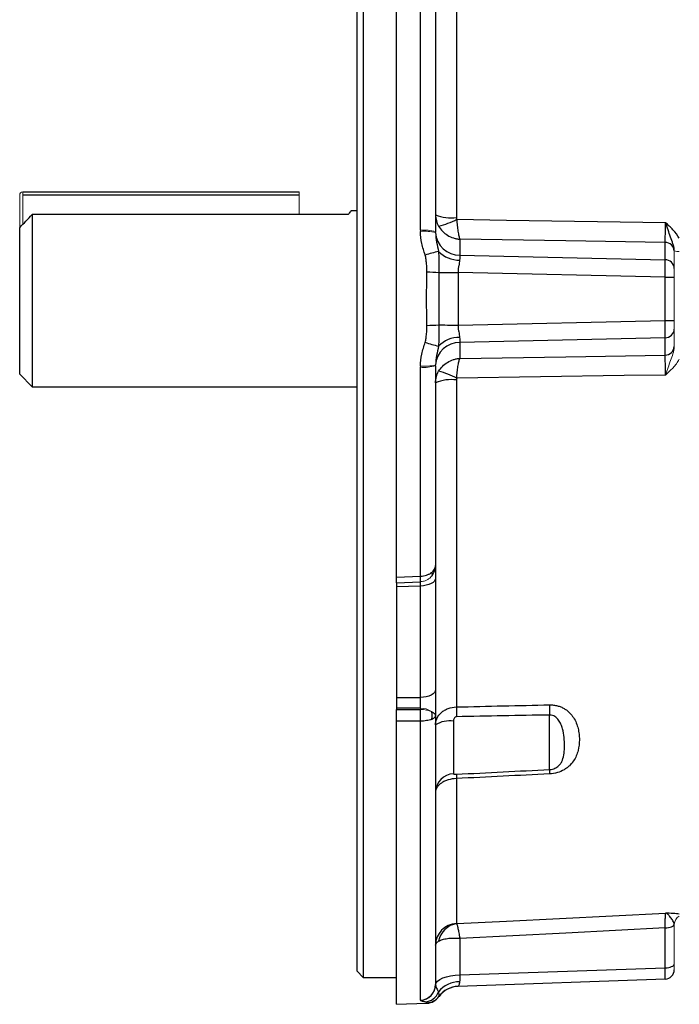
# Model space of a CAD drawing. Units: millimetres. Extents: x -1056 to 676, y -676 to 676.
# Drawn here: x -676 to -571, y -153 to 3 of the extents above; entities that cross this region are included whole.
import ezdxf

# ---------------------------------------------------------------- set-up
doc = ezdxf.new("R2010")
doc.units = ezdxf.units.MM

msp = doc.modelspace()

# ---------------------------------------------------------------- linework, layer by layer
at = {"color": 7, "linetype": 'Continuous', "lineweight": 25}
for p, q in [((-616.3, -85.34), (-616.3, 70.37)), ((-612.51, -30.18), (-612.51, 70.23)), ((-610.1, 67.66), (-610.1, -30.43)), ((-622.6, -148.02), (-622.6, 65.88)), ((-621.6, 66.88), (-621.6, -149.02)), ((-606.78, 23.85), (-606.78, -28.16)), ((-675.8, -24.07), (-631.8, -24.07)), ((-631.8, -24.57), (-675.8, -24.57)), ((-674.3, -27.66), (-674.3, -55.07)), ((-624, -27.66), (-674.3, -27.66)), ((-622.6, -27.07), (-623.58, -27.07)), ((-676.3, -53.07), (-676.3, -29.76)), ((-606.24, -31.6), (-606.24, -34.13)), ((-573.55, -34.87), (-573.55, -32.12)), ((-606.24, -34.13), (-573.55, -34.87)), ((-573.55, -37.62), (-606.51, -36.87)), ((-573.55, -44.52), (-573.55, -37.62)), ((-573.55, -37.62), (-572.1, -37.62)), ((-606.51, -45.27), (-573.55, -44.52)), ((-573.55, -44.52), (-572.1, -44.52)), ((-573.55, -47.27), (-606.24, -48.02)), ((-606.24, -48.02), (-606.24, -50.55)), ((-573.55, -50.03), (-573.55, -47.27)), ((-676.3, -53.07), (-674.3, -55.07)), ((-612.51, -85.19), (-612.51, -51.96)), ((-610.1, -51.72), (-610.1, -83.51)), ((-606.78, -53.98), (-606.78, -106)), ((-674.3, -55.07), (-622.6, -55.07)), ((-610.1, -83.51), (-610.1, -85.51)), ((-616.3, -85.34), (-612.51, -85.19)), ((-616.3, -86.25), (-612.51, -86.1)), ((-610.1, -85.51), (-610.1, -103.23)), ((-616.3, -86.18), (-616.3, -86.9)), ((-612.51, -86.76), (-616.3, -86.9)), ((-616.3, -86.9), (-616.3, -104.47)), ((-612.51, -104.48), (-612.51, -86.76)), ((-610.1, -103.23), (-610.1, -107.36)), ((-616.3, -104.47), (-616.3, -106.18)), ((-616.3, -104.47), (-612.51, -104.48)), ((-616.3, -106.18), (-616.3, -106.39)), ((-612.51, -106.19), (-616.3, -106.18)), ((-616.3, -106.39), (-612.51, -106.39)), ((-610.1, -107.36), (-610.1, -150.15)), ((-591.94, -115.95), (-591.94, -107.28)), ((-616.3, -153.3), (-616.3, -108.25)), ((-612.51, -152.64), (-612.51, -108.26)), ((-607.26, -108.27), (-607.26, -116.61)), ((-606.78, -117.39), (-606.78, -140.43)), ((-573.55, -147.49), (-573.55, -141.15)), ((-606.24, -142.81), (-606.24, -148.63)), ((-622.6, -148.02), (-621.6, -149.02)), ((-606.24, -148.63), (-573.55, -147.49)), ((-621.6, -149.02), (-616.3, -149.02)), ((-573.55, -149.29), (-606.51, -150.45)), ((-616.3, -153.3), (-611.49, -153.13))]:
    msp.add_line(p, q, dxfattribs=at)
at = {"color": 144, "linetype": 'Continuous', "lineweight": 18}
for p, q in [((-676.3, -29.76), (-676.3, -24.57)), ((-675.8, -24.07), (-675.8, -24.57)), ((-675.8, -24.57), (-675.8, -29.23)), ((-631.8, -24.07), (-631.8, -24.57)), ((-631.8, -27.66), (-631.8, -24.57)), ((-572.1, -33.51), (-572.1, -36.25)), ((-572.1, -36.25), (-572.1, -37.62)), ((-572.1, -37.62), (-572.1, -44.52)), ((-572.1, -44.52), (-572.1, -45.89)), ((-572.1, -45.89), (-572.1, -48.64)), ((-612.51, -106.39), (-612.51, -106.19)), ((-572.1, -140.59), (-572.1, -146.89)), ((-572.1, -146.89), (-572.1, -147.8))]:
    msp.add_line(p, q, dxfattribs=at)
at = {"color": 7, "linetype": 'Continuous', "lineweight": 25, "flags": 128}
for points in [[(-606.72, -28.43), (-598.79, -28.55), (-573.52, -28.95)], [(-573.55, -32.12), (-589.35, -31.87), (-606.24, -31.6)], [(-609.57, -36.91), (-609.29, -36.91), (-608.96, -36.91), (-608.61, -36.9), (-608.22, -36.89), (-607.82, -36.89), (-607.39, -36.88), (-606.95, -36.88), (-606.51, -36.87)], [(-609.57, -45.23), (-609.29, -45.23), (-608.96, -45.24), (-608.61, -45.24), (-608.22, -45.25), (-607.82, -45.25), (-607.39, -45.26), (-606.95, -45.27), (-606.51, -45.27)], [(-606.24, -50.55), (-589.35, -50.28), (-573.55, -50.03)], [(-573.52, -53.2), (-580.09, -53.3), (-606.72, -53.72)], [(-610.16, -84.07), (-610.15, -83.98), (-610.1, -83.51)], [(-610.1, -85.51), (-610.15, -85.75), (-610.28, -85.98), (-610.5, -86.19), (-610.8, -86.38), (-611.17, -86.53), (-611.58, -86.65), (-612.04, -86.73), (-612.51, -86.76)], [(-610.75, -84.63), (-610.7, -84.73), (-610.67, -84.82), (-610.64, -84.91), (-610.64, -85), (-610.64, -85.07), (-610.67, -85.13), (-610.7, -85.18), (-610.75, -85.22)], [(-610.1, -103.23), (-610.15, -103.47), (-610.28, -103.7), (-610.5, -103.91), (-610.8, -104.1), (-611.17, -104.26), (-611.58, -104.37), (-612.04, -104.45), (-612.51, -104.48)], [(-612.51, -108.26), (-613.1, -108.25), (-616.3, -108.25)], [(-606.72, -140.47), (-598.79, -140.06), (-573.52, -138.78)], [(-573.55, -141.15), (-573.27, -141.14), (-573, -141.1), (-572.75, -141.05), (-572.53, -140.98), (-572.35, -140.89), (-572.22, -140.79), (-572.13, -140.68), (-572.1, -140.57)], [(-573.55, -141.15), (-589.35, -141.96), (-606.24, -142.81)], [(-573.55, -147.49), (-573.26, -147.48), (-572.99, -147.44), (-572.74, -147.38), (-572.52, -147.31), (-572.34, -147.22), (-572.21, -147.12), (-572.13, -147.01), (-572.1, -146.89)], [(-610.1, -150.19), (-610.01, -149.89), (-609.78, -149.6), (-609.42, -149.34), (-608.94, -149.11), (-608.37, -148.91), (-607.71, -148.77), (-606.99, -148.67), (-606.24, -148.63)]]:
    msp.add_lwpolyline(points, dxfattribs=at)
at = {"color": 144, "linetype": 'Continuous', "lineweight": 18}
for centre, radius, start, end in [((-675.8, -24.57), 0.5, 90, 180), ((-611.93, -36.5), 6.35, 73.2408, 95.2719), ((-611.8, -36.94), 6.61, 75.0848, 96.1589), ((-571.48, -31.34), 2.21, 253.6642, 274.6002), ((-611.8, -45.2), 6.61, 263.8411, 284.9152), ((-611.93, -45.64), 6.35, 264.7281, 286.7592), ((-612.51, -109.41), 3.22, 56.8058, 90.0053), ((-570.6, -140.59), 1.5, 117.7517, 179.3197)]:
    msp.add_arc(centre, radius, start, end, dxfattribs=at)
at = {"color": 7, "linetype": 'Continuous', "lineweight": 25}
for centre, radius, start, end in [((-607.57, -21.5), 6.71, 247.8152, 276.7183), ((-612.73, -17.05), 12.87, 284.0794, 297.8664), ((-606.27, -30.29), 3.84, 183.8992, 270.408), ((-573.54, -33.56), 1.44, 3.9023, 90.4078), ((-604.08, -56.83), 23.95, 103.396, 108.6779), ((-606.37, -30.39), 4.53, 223.9309, 271.3577), ((-573.54, -36.31), 1.44, 2.4723, 90.4867), ((-611.99, -79.33), 42.48, 86.7365, 89.3223), ((-611.99, -2.82), 42.48, 270.6777, 273.2635), ((-573.54, -45.83), 1.44, 269.5133, 357.5277), ((-604.08, -25.31), 23.95, 251.3221, 256.604), ((-606.27, -51.86), 3.84, 89.592, 176.1008), ((-606.37, -51.75), 4.53, 88.6423, 136.0691), ((-573.54, -48.58), 1.44, 269.5922, 356.0977), ((-612.73, -65.09), 12.87, 62.1336, 75.9206), ((-607.57, -60.64), 6.71, 83.2817, 112.1848), ((-622.76, -85.71), 10.26, 357.8611, 2.9388), ((-641.91, -107.32), 29.41, 358.1859, 1.8141), ((-562.08, -106.77), 44.71, 179.002, 180.998), ((-547.16, -106.47), 44.79, 178.9668, 181.0332), ((-612.44, -107.35), 1.81, 339.6793, 20.3207), ((-607.91, -112.29), 4.08, 80.7683, 122.445), ((-607.13, -119.58), 2.97, 92.413, 179.4785), ((-598.78, -117.05), 8.01, 177.5333, 182.4667), ((-584.35, -116.3), 7.6, 177.3615, 182.6385), ((-606.62, -143.91), 3.48, 92.7449, 179.7759), ((-606.2, -143.89), 3.47, 98.7172, 169.488), ((-573.6, -147.8), 1.5, 272, 0), ((-612.59, -150.14), 2.49, 271.8583, 359.8702), ((-612.6, -150.16), 2.5, 272.0022, 359.2081), ((-606.3, -153.97), 4.25, 89.5033, 141.5449), ((-611.93, -150.49), 2.44, 274.0455, 340.2193), ((-606.37, -154.44), 4, 92.0007, 143.2575), ((-606.34, -154.44), 4, 92, 143.4507), ((-611.57, -150.55), 2.5, 271.9584, 323.2165), ((-611.61, -150.63), 2.5, 273.0389, 325.1307)]:
    msp.add_arc(centre, radius, start, end, dxfattribs=at)
for centre, major_axis, ratio, start_param, end_param in [((-606.1, -36.88), (-0.09, 3), 0.046388, 0.407669, 0.857006), ((-573.6, -37.63), (0.03, 3), 0.017443, 4.712988, 5.872833), ((-573.6, -44.52), (-0.03, 3), 0.017443, 3.551945, 4.71179), ((-606.1, -45.26), (0.09, 3), 0.046388, 2.284587, 2.733924), ((-612.6, -87.51), (0.1, 1.5), 0.029685, 5.239823, 6.111723), ((-612.6, -105.23), (-0.01, 1.5), 0.070709, 4.013901, 5.234778), ((-606.1, -147.43), (0.14, 3.01), 0.030299, 1.984218, 2.433556), ((-573.6, -146.29), (-0.05, 3), 0.011434, 3.141792, 4.301638)]:
    msp.add_ellipse(centre, major_axis=major_axis, ratio=ratio, start_param=start_param, end_param=end_param, dxfattribs=at)
for points in [[(-676.3, -29.76), (-675.64, -29.05), (-674.97, -28.35), (-674.3, -27.66)], [(-606.78, -28.16), (-606.78, -28.25), (-606.76, -28.34), (-606.72, -28.43)], [(-611.49, -45.29), (-611.53, -42.48), (-611.53, -39.66), (-611.49, -36.85)], [(-609.57, -36.91), (-609.58, -39.69), (-609.58, -42.46), (-609.57, -45.23)], [(-606.51, -36.87), (-606.47, -39.67), (-606.47, -42.47), (-606.51, -45.27)], [(-606.72, -53.72), (-606.76, -53.8), (-606.78, -53.89), (-606.78, -53.98)], [(-606.78, -106), (-601.84, -105.88), (-596.89, -105.77), (-591.94, -105.66)], [(-591.94, -107.28), (-596.89, -107.37), (-601.84, -107.46), (-606.78, -107.55)], [(-606.78, -116.7), (-601.84, -116.45), (-596.89, -116.2), (-591.94, -115.95)], [(-591.94, -116.65), (-596.89, -116.9), (-601.84, -117.14), (-606.78, -117.39)], [(-606.78, -140.43), (-606.78, -140.45), (-606.76, -140.46), (-606.72, -140.47)], [(-610.1, -150.15), (-610.1, -150.16), (-610.1, -150.18), (-610.1, -150.19)], [(-612.51, -152.65), (-612.51, -152.65), (-612.51, -152.64), (-612.51, -152.64)]]:
    msp.add_open_spline(points, degree=3, dxfattribs=at)
for points, knots in [([(-623.58, -27.11), (-623.62, -27.16), (-623.65, -27.23), (-623.95, -27.59), (-624, -27.66)], [0, 0, 0, 0, 0.829374, 1, 1, 1, 1]), ([(-610.1, -27.71), (-610.1, -28.03), (-610.06, -28.34), (-609.89, -28.96), (-609.77, -29.25), (-609.61, -29.53)], [0, 0, 0, 0, 0.5, 0.5, 1, 1, 1, 1]), ([(-609.61, -29.53), (-609.44, -29.82), (-609.24, -30.08), (-608.76, -30.56), (-608.49, -30.78), (-607.9, -31.14), (-607.59, -31.28), (-607.09, -31.45), (-606.92, -31.49), (-606.67, -31.54), (-606.58, -31.55), (-606.41, -31.58), (-606.32, -31.59), (-606.24, -31.6)], [0, 0, 0, 0, 0.25, 0.25, 0.5, 0.5, 0.75, 0.75, 0.875, 0.875, 0.9375, 0.9375, 1, 1, 1, 1]), ([(-606.72, -28.43), (-606.7, -28.77), (-606.68, -29.1), (-606.62, -29.74), (-606.58, -30.04), (-606.5, -30.6), (-606.45, -30.85), (-606.37, -31.17), (-606.35, -31.27), (-606.31, -31.4), (-606.29, -31.44), (-606.27, -31.52), (-606.25, -31.56), (-606.24, -31.6)], [0, 0, 0, 0, 0.25, 0.25, 0.5, 0.5, 0.75, 0.75, 0.875, 0.875, 0.9375, 0.9375, 1, 1, 1, 1]), ([(-573.55, -32.12), (-573.54, -31.98), (-573.54, -31.8), (-573.53, -31.37), (-573.53, -31.12), (-573.52, -30.71), (-573.52, -30.56), (-573.52, -30.26), (-573.52, -30.11), (-573.52, -29.62), (-573.52, -29.29), (-573.52, -28.95)], [0, 0, 0, 0, 0.25, 0.25, 0.5, 0.5, 0.625, 0.625, 0.75, 0.75, 1, 1, 1, 1]), ([(-572.1, -33.46), (-572.1, -33.26), (-572.13, -33.07), (-572.2, -32.69), (-572.25, -32.51), (-572.42, -31.96), (-572.55, -31.61), (-572.82, -30.88), (-572.96, -30.51), (-573.24, -29.74), (-573.38, -29.35), (-573.52, -28.95)], [0, 0, 0, 0, 0.125, 0.125, 0.25, 0.25, 0.5, 0.5, 0.75, 0.75, 1, 1, 1, 1]), ([(-571.3, -31.44), (-571.58, -30.96), (-571.93, -30.51), (-572.69, -29.69), (-573.1, -29.32), (-573.52, -28.95)], [0, 0, 0, 0, 0.5, 0.5, 1, 1, 1, 1]), ([(-611.76, -34.14), (-611.95, -33.53), (-612.14, -32.91), (-612.41, -31.65), (-612.5, -31.01), (-612.51, -30.36)], [0, 0, 0, 0, 0.5, 0.5, 1, 1, 1, 1]), ([(-610.1, -30.55), (-610.09, -31.06), (-610.02, -31.56), (-609.84, -32.55), (-609.73, -33.04), (-609.63, -33.53)], [0, 0, 0, 0, 0.5, 0.5, 1, 1, 1, 1]), ([(-611.49, -36.85), (-611.48, -36.39), (-611.5, -35.94), (-611.56, -35.26), (-611.58, -35.04), (-611.63, -34.7), (-611.65, -34.59), (-611.7, -34.36), (-611.72, -34.25), (-611.76, -34.14)], [0, 0, 0, 0, 0.5, 0.5, 0.75, 0.75, 0.875, 0.875, 1, 1, 1, 1]), ([(-609.63, -33.53), (-609.63, -33.65), (-609.62, -33.78), (-609.61, -34.05), (-609.6, -34.19), (-609.59, -34.61), (-609.58, -34.89), (-609.57, -35.75), (-609.57, -36.33), (-609.57, -36.91)], [0, 0, 0, 0, 0.125, 0.125, 0.25, 0.25, 0.5, 0.5, 1, 1, 1, 1]), ([(-606.27, -34.92), (-606.27, -35.05), (-606.29, -35.2), (-606.35, -35.5), (-606.39, -35.66), (-606.45, -35.99), (-606.48, -36.16), (-606.52, -36.51), (-606.52, -36.69), (-606.51, -36.87)], [0, 0, 0, 0, 0.25, 0.25, 0.5, 0.5, 0.75, 0.75, 1, 1, 1, 1]), ([(-611.76, -48), (-611.72, -47.89), (-611.7, -47.78), (-611.65, -47.56), (-611.63, -47.45), (-611.58, -47.11), (-611.56, -46.88), (-611.5, -46.2), (-611.48, -45.75), (-611.49, -45.29)], [0, 0, 0, 0, 0.125, 0.125, 0.25, 0.25, 0.5, 0.5, 1, 1, 1, 1]), ([(-609.57, -45.23), (-609.57, -45.81), (-609.57, -46.39), (-609.58, -47.25), (-609.59, -47.54), (-609.6, -47.95), (-609.61, -48.09), (-609.62, -48.36), (-609.63, -48.49), (-609.63, -48.61)], [0, 0, 0, 0, 0.5, 0.5, 0.75, 0.75, 0.875, 0.875, 1, 1, 1, 1]), ([(-606.51, -45.27), (-606.52, -45.45), (-606.52, -45.63), (-606.48, -45.98), (-606.45, -46.15), (-606.39, -46.48), (-606.35, -46.64), (-606.29, -46.94), (-606.27, -47.09), (-606.27, -47.22)], [0, 0, 0, 0, 0.25, 0.25, 0.5, 0.5, 0.75, 0.75, 1, 1, 1, 1]), ([(-612.51, -51.78), (-612.5, -51.13), (-612.41, -50.49), (-612.14, -49.24), (-611.95, -48.62), (-611.76, -48)], [0, 0, 0, 0, 0.5, 0.5, 1, 1, 1, 1]), ([(-609.63, -48.61), (-609.73, -49.11), (-609.84, -49.59), (-610.02, -50.58), (-610.09, -51.08), (-610.1, -51.6)], [0, 0, 0, 0, 0.5, 0.5, 1, 1, 1, 1]), ([(-573.52, -53.2), (-573.52, -53.02), (-573.52, -52.85), (-573.52, -52.52), (-573.52, -52.35), (-573.52, -51.87), (-573.52, -51.57), (-573.53, -51.02), (-573.53, -50.77), (-573.54, -50.45), (-573.54, -50.35), (-573.54, -50.17), (-573.55, -50.09), (-573.55, -50.03)], [0, 0, 0, 0, 0.125, 0.125, 0.25, 0.25, 0.5, 0.5, 0.75, 0.75, 0.875, 0.875, 1, 1, 1, 1]), ([(-609.61, -52.61), (-609.44, -52.32), (-609.24, -52.06), (-608.76, -51.58), (-608.49, -51.37), (-607.9, -51), (-607.59, -50.86), (-607.09, -50.7), (-606.92, -50.65), (-606.67, -50.6), (-606.58, -50.59), (-606.41, -50.56), (-606.32, -50.55), (-606.24, -50.55)], [0, 0, 0, 0, 0.25, 0.25, 0.5, 0.5, 0.75, 0.75, 0.875, 0.875, 0.9375, 0.9375, 1, 1, 1, 1]), ([(-606.72, -53.72), (-606.7, -53.37), (-606.68, -53.04), (-606.62, -52.4), (-606.58, -52.1), (-606.5, -51.54), (-606.45, -51.3), (-606.37, -50.97), (-606.35, -50.87), (-606.31, -50.74), (-606.29, -50.7), (-606.27, -50.62), (-606.25, -50.58), (-606.24, -50.55)], [0, 0, 0, 0, 0.25, 0.25, 0.5, 0.5, 0.75, 0.75, 0.875, 0.875, 0.9375, 0.9375, 1, 1, 1, 1]), ([(-610.1, -54.43), (-610.1, -54.11), (-610.06, -53.8), (-609.89, -53.19), (-609.77, -52.89), (-609.61, -52.61)], [0, 0, 0, 0, 0.5, 0.5, 1, 1, 1, 1]), ([(-610.75, -84.63), (-610.64, -84.55), (-610.55, -84.46), (-610.39, -84.29), (-610.32, -84.19), (-610.21, -84), (-610.17, -83.91), (-610.11, -83.71), (-610.1, -83.61), (-610.1, -83.51)], [0, 0, 0, 0, 0.25, 0.25, 0.5, 0.5, 0.75, 0.75, 1, 1, 1, 1]), ([(-610.75, -85.22), (-610.64, -85.11), (-610.55, -84.98), (-610.39, -84.71), (-610.32, -84.57), (-610.21, -84.27), (-610.17, -84.13), (-610.11, -83.82), (-610.1, -83.66), (-610.1, -83.51)], [0, 0, 0, 0, 0.25, 0.25, 0.5, 0.5, 0.75, 0.75, 1, 1, 1, 1]), ([(-616.3, -86.22), (-616.3, -86.25), (-616.3, -86.25), (-616.3, -86.2), (-616.3, -86.15), (-616.3, -85.99), (-616.3, -85.88), (-616.3, -85.63), (-616.3, -85.49), (-616.3, -85.34)], [0, 0, 0, 0, 0.25, 0.25, 0.5, 0.5, 0.75, 0.75, 1, 1, 1, 1]), ([(-612.51, -85.19), (-612.34, -85.18), (-612.17, -85.17), (-611.85, -85.11), (-611.69, -85.08), (-611.39, -84.98), (-611.25, -84.92), (-610.98, -84.79), (-610.86, -84.71), (-610.75, -84.63)], [0, 0, 0, 0, 0.25, 0.25, 0.5, 0.5, 0.75, 0.75, 1, 1, 1, 1]), ([(-616.3, -108.25), (-616.3, -108.11), (-616.3, -107.97), (-616.3, -107.64), (-616.3, -107.48), (-616.3, -107.14), (-616.3, -106.98), (-616.3, -106.66), (-616.3, -106.52), (-616.3, -106.39)], [0, 0, 0, 0, 0.25, 0.25, 0.5, 0.5, 0.75, 0.75, 1, 1, 1, 1]), ([(-610.1, -108.85), (-610.1, -108.66), (-610.08, -108.48), (-610, -108.13), (-609.94, -107.95), (-609.7, -107.45), (-609.46, -107.14), (-609.01, -106.74), (-608.84, -106.62), (-608.48, -106.41), (-608.29, -106.32), (-607.68, -106.1), (-607.23, -106.01), (-606.78, -106)], [0, 0, 0, 0, 0.125, 0.125, 0.25, 0.25, 0.5, 0.5, 0.625, 0.625, 0.75, 0.75, 1, 1, 1, 1]), ([(-591.94, -105.66), (-591.73, -105.66), (-591.52, -105.67), (-591.11, -105.72), (-590.91, -105.76), (-590.52, -105.86), (-590.33, -105.92), (-589.97, -106.07), (-589.79, -106.16), (-589.47, -106.35), (-589.32, -106.45), (-589.03, -106.67), (-588.9, -106.79), (-588.53, -107.16), (-588.32, -107.42), (-587.97, -107.97), (-587.82, -108.26), (-587.58, -108.84), (-587.49, -109.13), (-587.35, -109.72), (-587.3, -110.02), (-587.23, -110.61), (-587.21, -110.91), (-587.21, -111.79), (-587.28, -112.37), (-587.49, -113.23), (-587.59, -113.51), (-587.82, -114.06), (-587.97, -114.33), (-588.32, -114.86), (-588.53, -115.11), (-588.9, -115.46), (-589.03, -115.57), (-589.32, -115.79), (-589.47, -115.89), (-589.96, -116.17), (-590.32, -116.33), (-591.11, -116.56), (-591.52, -116.63), (-591.94, -116.65)], [0, 0, 0, 0, 0.03125, 0.03125, 0.0625, 0.0625, 0.09375, 0.09375, 0.125, 0.125, 0.15625, 0.15625, 0.1875, 0.1875, 0.25, 0.25, 0.3125, 0.3125, 0.375, 0.375, 0.4375, 0.4375, 0.5, 0.5, 0.625, 0.625, 0.6875, 0.6875, 0.75, 0.75, 0.8125, 0.8125, 0.84375, 0.84375, 0.875, 0.875, 0.9375, 0.9375, 1, 1, 1, 1]), ([(-610.75, -107.98), (-610.86, -108.02), (-610.98, -108.05), (-611.25, -108.12), (-611.39, -108.15), (-611.69, -108.2), (-611.85, -108.22), (-612.17, -108.25), (-612.34, -108.25), (-612.51, -108.26)], [0, 0, 0, 0, 0.25, 0.25, 0.5, 0.5, 0.75, 0.75, 1, 1, 1, 1]), ([(-610.75, -106.72), (-610.64, -106.78), (-610.55, -106.83), (-610.39, -106.94), (-610.32, -107), (-610.21, -107.11), (-610.17, -107.16), (-610.11, -107.27), (-610.1, -107.31), (-610.1, -107.36)], [0, 0, 0, 0, 0.25, 0.25, 0.5, 0.5, 0.75, 0.75, 1, 1, 1, 1]), ([(-610.75, -107.98), (-610.64, -107.94), (-610.55, -107.89), (-610.39, -107.8), (-610.32, -107.75), (-610.21, -107.64), (-610.17, -107.59), (-610.11, -107.48), (-610.1, -107.42), (-610.1, -107.36)], [0, 0, 0, 0, 0.25, 0.25, 0.5, 0.5, 0.75, 0.75, 1, 1, 1, 1]), ([(-606.78, -107.55), (-606.86, -107.55), (-606.94, -107.58), (-607.07, -107.68), (-607.12, -107.75), (-607.19, -107.88), (-607.22, -107.96), (-607.25, -108.11), (-607.26, -108.19), (-607.26, -108.27)], [0, 0, 0, 0, 0.25, 0.25, 0.5, 0.5, 0.75, 0.75, 1, 1, 1, 1]), ([(-591.94, -115.95), (-591.79, -115.94), (-591.64, -115.92), (-591.36, -115.85), (-591.23, -115.81), (-590.87, -115.65), (-590.68, -115.52), (-590.37, -115.24), (-590.25, -115.09), (-590.05, -114.77), (-589.97, -114.61), (-589.78, -114.1), (-589.7, -113.74), (-589.6, -112.98), (-589.58, -112.59), (-589.58, -111.75), (-589.6, -111.31), (-589.7, -110.4), (-589.77, -109.93), (-589.97, -109.22), (-590.05, -108.98), (-590.25, -108.52), (-590.37, -108.29), (-590.61, -107.97), (-590.69, -107.87), (-590.88, -107.68), (-590.99, -107.59), (-591.23, -107.44), (-591.36, -107.38), (-591.64, -107.3), (-591.79, -107.28), (-591.94, -107.28)], [0, 0, 0, 0, 0.03125, 0.03125, 0.0625, 0.0625, 0.125, 0.125, 0.1875, 0.1875, 0.25, 0.25, 0.375, 0.375, 0.5, 0.5, 0.625, 0.625, 0.75, 0.75, 0.8125, 0.8125, 0.875, 0.875, 0.90625, 0.90625, 0.9375, 0.9375, 0.96875, 0.96875, 1, 1, 1, 1]), ([(-606.78, -117.39), (-607.23, -117.41), (-607.68, -117.48), (-608.29, -117.67), (-608.48, -117.74), (-608.84, -117.9), (-609.01, -118), (-609.31, -118.2), (-609.44, -118.3), (-609.68, -118.54), (-609.78, -118.66), (-610.02, -119.02), (-610.1, -119.29), (-610.1, -119.55)], [0, 0, 0, 0, 0.25, 0.25, 0.375, 0.375, 0.5, 0.5, 0.625, 0.625, 0.75, 0.75, 1, 1, 1, 1]), ([(-607.26, -116.61), (-607.26, -116.63), (-607.25, -116.64), (-607.22, -116.66), (-607.19, -116.67), (-607.12, -116.69), (-607.07, -116.7), (-606.94, -116.71), (-606.86, -116.71), (-606.78, -116.7)], [0, 0, 0, 0, 0.25, 0.25, 0.5, 0.5, 0.75, 0.75, 1, 1, 1, 1]), ([(-573.55, -141.15), (-573.54, -140.83), (-573.54, -140.54), (-573.53, -140), (-573.53, -139.75), (-573.52, -139.44), (-573.52, -139.35), (-573.52, -139.18), (-573.52, -139.1), (-573.52, -138.91), (-573.52, -138.82), (-573.52, -138.78)], [0, 0, 0, 0, 0.25, 0.25, 0.5, 0.5, 0.625, 0.625, 0.75, 0.75, 1, 1, 1, 1]), ([(-571.3, -138.94), (-571.58, -138.9), (-571.93, -138.88), (-572.69, -138.82), (-573.1, -138.8), (-573.52, -138.78)], [0, 0, 0, 0, 0.5, 0.5, 1, 1, 1, 1]), ([(-572.1, -140.57), (-572.1, -140.48), (-572.13, -140.39), (-572.2, -140.21), (-572.25, -140.12), (-572.42, -139.83), (-572.55, -139.64), (-572.82, -139.29), (-572.96, -139.14), (-573.24, -138.9), (-573.38, -138.82), (-573.52, -138.78)], [0, 0, 0, 0, 0.125, 0.125, 0.25, 0.25, 0.5, 0.5, 0.75, 0.75, 1, 1, 1, 1]), ([(-606.72, -140.47), (-606.7, -140.51), (-606.68, -140.59), (-606.62, -140.85), (-606.58, -141.02), (-606.5, -141.43), (-606.45, -141.67), (-606.37, -142.07), (-606.35, -142.21), (-606.31, -142.43), (-606.29, -142.51), (-606.27, -142.66), (-606.25, -142.74), (-606.24, -142.81)], [0, 0, 0, 0, 0.25, 0.25, 0.5, 0.5, 0.75, 0.75, 0.875, 0.875, 0.9375, 0.9375, 1, 1, 1, 1]), ([(-610.1, -143.9), (-610.1, -143.79), (-610.06, -143.68), (-609.89, -143.46), (-609.77, -143.36), (-609.61, -143.26)], [0, 0, 0, 0, 0.5, 0.5, 1, 1, 1, 1]), ([(-609.61, -143.26), (-609.44, -143.16), (-609.24, -143.07), (-608.76, -142.93), (-608.49, -142.87), (-607.9, -142.79), (-607.59, -142.77), (-607.09, -142.77), (-606.92, -142.77), (-606.67, -142.78), (-606.58, -142.79), (-606.41, -142.8), (-606.32, -142.81), (-606.24, -142.81)], [0, 0, 0, 0, 0.25, 0.25, 0.5, 0.5, 0.75, 0.75, 0.875, 0.875, 0.9375, 0.9375, 1, 1, 1, 1]), ([(-610.1, -150.19), (-610.09, -150.36), (-610.02, -150.55), (-609.84, -150.93), (-609.73, -151.13), (-609.63, -151.32)], [0, 0, 0, 0, 0.5, 0.5, 1, 1, 1, 1]), ([(-606.27, -149.71), (-606.27, -149.83), (-606.29, -149.93), (-606.35, -150.12), (-606.39, -150.19), (-606.45, -150.32), (-606.48, -150.37), (-606.52, -150.43), (-606.52, -150.45), (-606.51, -150.45)], [0, 0, 0, 0, 0.25, 0.25, 0.5, 0.5, 0.75, 0.75, 1, 1, 1, 1]), ([(-609.63, -151.32), (-609.63, -151.41), (-609.62, -151.47), (-609.61, -151.59), (-609.6, -151.63), (-609.59, -151.76), (-609.58, -151.83), (-609.57, -151.99), (-609.57, -152.04), (-609.57, -152.05)], [0, 0, 0, 0, 0.125, 0.125, 0.25, 0.25, 0.5, 0.5, 1, 1, 1, 1]), ([(-611.76, -152.93), (-611.95, -152.89), (-612.14, -152.86), (-612.41, -152.77), (-612.5, -152.72), (-612.51, -152.65)], [0, 0, 0, 0, 0.5, 0.5, 1, 1, 1, 1]), ([(-611.49, -153.05), (-611.48, -153.03), (-611.5, -153.01), (-611.56, -152.98), (-611.58, -152.97), (-611.63, -152.95), (-611.65, -152.95), (-611.7, -152.94), (-611.72, -152.93), (-611.76, -152.93)], [0, 0, 0, 0, 0.5, 0.5, 0.75, 0.75, 0.875, 0.875, 1, 1, 1, 1])]:
    msp.add_open_spline(points, degree=3, knots=knots, dxfattribs=at)
at = {"color": 144, "linetype": 'Continuous', "lineweight": 18}
for points in [[(-612.51, -30.36), (-612.51, -30.3), (-612.51, -30.24), (-612.51, -30.18)], [(-610.1, -30.43), (-610.1, -30.47), (-610.1, -30.51), (-610.1, -30.55)], [(-572.1, -33.51), (-572.1, -33.49), (-572.1, -33.48), (-572.1, -33.46)], [(-572.1, -48.68), (-572.1, -48.67), (-572.1, -48.65), (-572.1, -48.64)], [(-610.1, -51.6), (-610.1, -51.64), (-610.1, -51.68), (-610.1, -51.72)], [(-612.51, -51.96), (-612.51, -51.9), (-612.51, -51.84), (-612.51, -51.78)], [(-572.1, -140.59), (-572.1, -140.58), (-572.1, -140.58), (-572.1, -140.57)]]:
    msp.add_open_spline(points, degree=3, dxfattribs=at)
for points, knots in [([(-572.1, -48.68), (-572.11, -49.08), (-572.2, -49.45), (-572.42, -50.18), (-572.55, -50.53), (-572.82, -51.26), (-572.96, -51.64), (-573.17, -52.21), (-573.24, -52.4), (-573.38, -52.8), (-573.45, -53), (-573.52, -53.2)], [0, 0, 0, 0, 0.25, 0.25, 0.5, 0.5, 0.75, 0.75, 0.875, 0.875, 1, 1, 1, 1]), ([(-571.3, -50.7), (-571.44, -50.94), (-571.59, -51.17), (-571.93, -51.62), (-572.11, -51.83), (-572.69, -52.45), (-573.1, -52.82), (-573.52, -53.2)], [0, 0, 0, 0, 0.25, 0.25, 0.5, 0.5, 1, 1, 1, 1]), ([(-610.75, -85.22), (-610.86, -85.35), (-610.98, -85.47), (-611.25, -85.67), (-611.39, -85.76), (-611.69, -85.91), (-611.85, -85.96), (-612.17, -86.04), (-612.34, -86.07), (-612.51, -86.07)], [0, 0, 0, 0, 0.25, 0.25, 0.5, 0.5, 0.75, 0.75, 1, 1, 1, 1]), ([(-612.51, -106.39), (-612.34, -106.4), (-612.17, -106.41), (-611.85, -106.44), (-611.69, -106.46), (-611.39, -106.52), (-611.25, -106.55), (-610.98, -106.63), (-610.86, -106.67), (-610.75, -106.72)], [0, 0, 0, 0, 0.25, 0.25, 0.5, 0.5, 0.75, 0.75, 1, 1, 1, 1])]:
    msp.add_open_spline(points, degree=3, knots=knots, dxfattribs=at)

doc.saveas('drawing.dxf')
